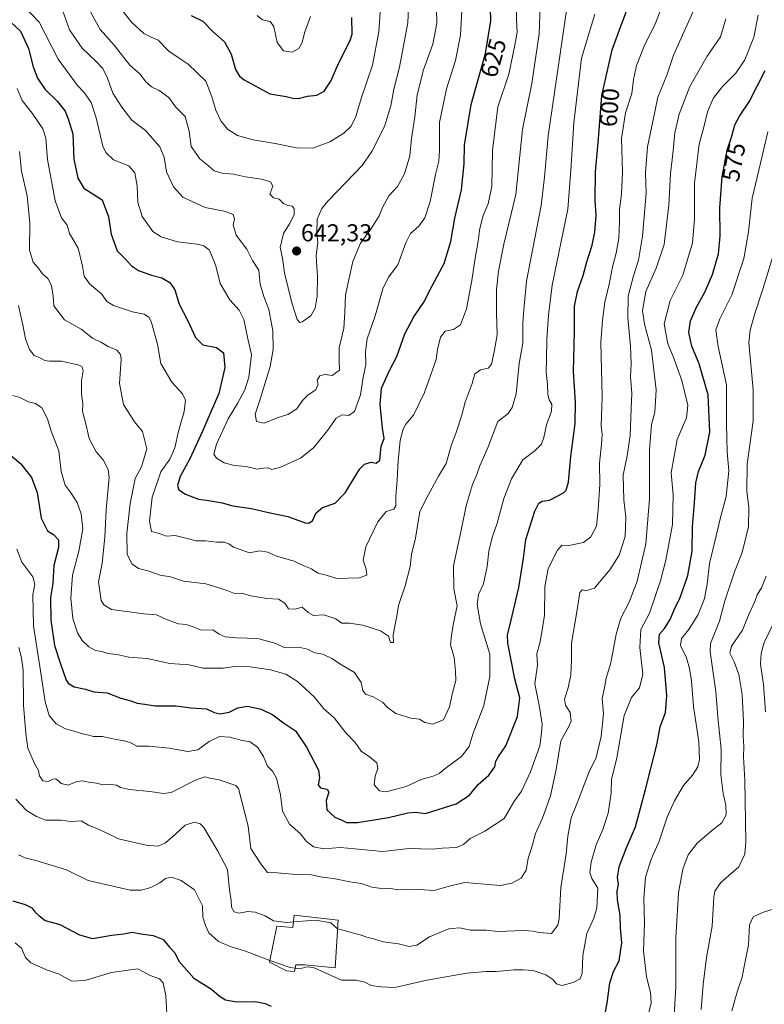
# Model space of a CAD drawing. Units: metres. Extents: x 624878 to 628342, y 4708734 to 4711109.
# Drawn here: x 625054 to 625358, y 4709377 to 4709781 of the extents above; entities that cross this region are included whole.
import ezdxf
from ezdxf.enums import TextEntityAlignment as Align

# ---------------------------------------------------------------- set-up
doc = ezdxf.new("R2010")
doc.units = ezdxf.units.M
doc.header["$MEASUREMENT"] = 0
for name, color, linetype, lineweight in [('Carátula', 7, 'Continuous', 5), ('Curva de nivel maestra', 36, 'Continuous', 30), ('Curva de nivel normal', 36, 'Continuous', 0), ('Edificación', 1, 'Continuous', 13), ('Edificación Cxs', 1, 'Continuous', 13), ('Punto de cota en terreno', 7, 'Continuous', 0), ('Rótulo de curva de nivel directora', 19, 'Continuous', 0), ('Rótulo de punto de cota en terreno', 19, 'Continuous', 0)]:
    doc.layers.add(name, color=color, linetype=linetype, lineweight=lineweight)
doc.styles.add('Arial', font='txt', dxfattribs={"height": 0.2})

# ---------------------------------------------------------------- blocks, each defined once
blk = doc.blocks.new('*U162')
at = {"layer": 'Curva de nivel normal', "color": 36, "linetype": 'Continuous', "lineweight": 0}
blk.add_polyline3d([(625053.1, 4709438.47, 580), (625055.86, 4709437.21, 580), (625060.2, 4709436.14, 580), (625072.78, 4709432.3, 580), (625081.64, 4709427.99, 580), (625098.9, 4709424.06, 580), (625103.41, 4709423.98, 580), (625107.38, 4709425.14, 580), (625110.96, 4709426.94, 580), (625113.38, 4709428.84, 580), (625115.74, 4709429.36, 580), (625119.76, 4709428.01, 580), (625125.14, 4709424.12, 580), (625128.51, 4709417.54, 580), (625128.62, 4709412.96, 580), (625129.72, 4709409.58, 580), (625131.1, 4709406.59, 580), (625135.05, 4709403.02, 580), (625139.74, 4709400.88, 580), (625146.03, 4709399.01, 580), (625154.28, 4709395.81, 580), (625156.07, 4709395.2, 580)], dxfattribs=at)
blk = doc.blocks.new('*U167')
at = {"layer": 'Curva de nivel normal', "color": 36, "linetype": 'Continuous', "lineweight": 0}
blk.add_polyline3d([(625053.3, 4709523.37, 590), (625054.33, 4709519.16, 590), (625054.99, 4709514.07, 590), (625055.14, 4709499.83, 590), (625056.18, 4709488.19, 590), (625056.9, 4709482.19, 590), (625059.66, 4709475.91, 590), (625061.36, 4709473.05, 590), (625061.68, 4709470.8, 590), (625063.16, 4709468.84, 590), (625065.35, 4709468.53, 590), (625067.21, 4709469.48, 590), (625068.3, 4709469.56, 590), (625069.44, 4709468.89, 590), (625070.67, 4709467.71, 590), (625073.53, 4709467.02, 590), (625076.98, 4709468.47, 590), (625079.39, 4709468.82, 590), (625081.74, 4709468.21, 590), (625085.08, 4709467.84, 590), (625087.77, 4709467.18, 590), (625091.08, 4709467.31, 590), (625093.27, 4709466.99, 590), (625094.84, 4709466.06, 590), (625098.6, 4709465.28, 590), (625106.97, 4709464.4, 590), (625112.57, 4709463.59, 590), (625115.66, 4709464.02, 590), (625125.63, 4709469.13, 590), (625129.4, 4709470.49, 590), (625131.53, 4709469.88, 590), (625135.32, 4709469.26, 590), (625142.11, 4709466.89, 590), (625143.19, 4709465.61, 590), (625147.16, 4709450.28, 590), (625148.29, 4709441.09, 590), (625152.38, 4709434.85, 590), (625155.12, 4709431.26, 590), (625159.1, 4709431.11, 590), (625166.84, 4709430.45, 590), (625173.07, 4709430.26, 590), (625177.4, 4709429.38, 590), (625182.07, 4709428.8, 590), (625188.79, 4709427.36, 590), (625193.63, 4709426.8, 590), (625197.79, 4709425.27, 590), (625202.73, 4709424.58, 590), (625205.56, 4709424.62, 590), (625208.38, 4709424.13, 590), (625211.83, 4709424.42, 590), (625217.15, 4709424.3, 590), (625223.34, 4709423.91, 590), (625229.4, 4709425.7, 590), (625235.89, 4709427.17, 590), (625250.45, 4709425.93, 590), (625255.06, 4709426.89, 590), (625258.87, 4709428.87, 590), (625261.01, 4709432.2, 590), (625261.77, 4709437.04, 590), (625263.55, 4709442.54, 590), (625264.8, 4709447.2, 590), (625267.61, 4709453.49, 590), (625270.95, 4709462.71, 590), (625273.3, 4709473.49, 590), (625275.13, 4709485.19, 590), (625278.15, 4709490.53, 590), (625279.4, 4709493.2, 590), (625278.96, 4709496.75, 590), (625277.02, 4709499.82, 590), (625276.62, 4709502.27, 590), (625278.11, 4709506.83, 590), (625279.25, 4709512.21, 590), (625279.48, 4709518.36, 590), (625279.49, 4709525.19, 590), (625281.84, 4709538.86, 590), (625282.96, 4709545.93, 590), (625283.85, 4709547.07, 590), (625285.46, 4709546.66, 590), (625288.93, 4709547.69, 590), (625291.52, 4709550.92, 590), (625295.21, 4709555.19, 590), (625299.1, 4709561.18, 590), (625301.45, 4709568.94, 590), (625301.74, 4709576.86, 590), (625300.98, 4709583.94, 590), (625300.73, 4709594.03, 590), (625302.33, 4709601.98, 590), (625303.58, 4709610.3, 590), (625303.97, 4709621.25, 590), (625304.28, 4709627.5, 590), (625303.64, 4709634.22, 590), (625303.92, 4709639.71, 590), (625303.74, 4709646.87, 590), (625302.62, 4709658.6, 590), (625302.77, 4709667.29, 590), (625304.91, 4709675.62, 590), (625306.96, 4709682.04, 590), (625308.66, 4709691.85, 590), (625310.11, 4709709.56, 590), (625309.83, 4709717.78, 590), (625310.72, 4709728.53, 590), (625312.88, 4709738.84, 590), (625314.85, 4709748.84, 590), (625318.51, 4709757.84, 590), (625321.24, 4709766.04, 590), (625329.3, 4709783.96, 590)], dxfattribs=at)
blk = doc.blocks.new('*U169')
at = {"layer": 'Curva de nivel normal', "color": 36, "linetype": 'Continuous', "lineweight": 0}
blk.add_polyline3d([(625053.14, 4709663.48, 610), (625054.12, 4709659.18, 610), (625054.92, 4709655.6, 610), (625056.04, 4709649.82, 610), (625057.7, 4709645.48, 610), (625059.52, 4709642.96, 610), (625062.17, 4709641.86, 610), (625063.92, 4709640.96, 610), (625065.9, 4709640.67, 610), (625070.72, 4709640.75, 610), (625077.94, 4709639, 610), (625079.14, 4709638.35, 610), (625079.6, 4709636.8, 610), (625078.94, 4709632.59, 610), (625078.88, 4709627.24, 610), (625079.44, 4709623.33, 610), (625079.29, 4709620.06, 610), (625080.51, 4709615.56, 610), (625082.14, 4709609.05, 610), (625085, 4709603.53, 610), (625087.77, 4709600.24, 610), (625089.79, 4709596.36, 610), (625090.28, 4709593.2, 610), (625088.98, 4709579.85, 610), (625088.54, 4709568.55, 610), (625087.44, 4709557.98, 610), (625085.88, 4709550.32, 610), (625086.92, 4709542.64, 610), (625088.14, 4709540.91, 610), (625091.21, 4709539.04, 610), (625096.38, 4709538.31, 610), (625104.39, 4709537.14, 610), (625109.68, 4709536.8, 610), (625113.72, 4709534.84, 610), (625118.7, 4709533.16, 610), (625121.72, 4709532.85, 610), (625124.62, 4709531.92, 610), (625127.95, 4709530.5, 610), (625132.69, 4709530.62, 610), (625135.24, 4709528.92, 610), (625137.69, 4709527.82, 610), (625142.4, 4709527.38, 610), (625151.08, 4709527.12, 610), (625158.44, 4709525.02, 610), (625162.17, 4709523.3, 610), (625167.72, 4709523.52, 610), (625171.41, 4709522.73, 610), (625174.46, 4709521.22, 610), (625177.67, 4709520.62, 610), (625181.42, 4709518.88, 610), (625185.44, 4709516.33, 610), (625190.71, 4709513.18, 610), (625193.4, 4709509.06, 610), (625194.09, 4709505.82, 610), (625195.16, 4709504.29, 610), (625198.36, 4709503.26, 610), (625202.2, 4709500.99, 610), (625204.19, 4709498.77, 610), (625207.66, 4709496.38, 610), (625213.82, 4709494.52, 610), (625217.28, 4709493.99, 610), (625219.54, 4709492.74, 610), (625222.66, 4709492.04, 610), (625227.08, 4709493.72, 610), (625229.53, 4709499.09, 610), (625230.81, 4709504.8, 610), (625232.23, 4709509.83, 610), (625232.06, 4709513.86, 610), (625231.57, 4709519.37, 610), (625230.01, 4709524.5, 610), (625230.44, 4709528.33, 610), (625231.28, 4709533.4, 610), (625232.76, 4709540.53, 610), (625231.36, 4709547.4, 610), (625231.27, 4709556.81, 610), (625233.96, 4709569.55, 610), (625236.6, 4709581.97, 610), (625239.05, 4709590.13, 610), (625240.79, 4709594.29, 610), (625242.04, 4709597.79, 610), (625245.38, 4709605.54, 610), (625249.39, 4709615.92, 610), (625253.56, 4709619.21, 610), (625255.24, 4709621.74, 610), (625256.9, 4709627.31, 610), (625258.05, 4709639.68, 610), (625259.6, 4709648.02, 610), (625259.67, 4709656.13, 610), (625260.02, 4709661.81, 610), (625261.16, 4709673.42, 610), (625267.06, 4709704.4, 610), (625268.47, 4709716.06, 610), (625269.96, 4709733, 610), (625277.63, 4709785.24, 610)], dxfattribs=at)
blk = doc.blocks.new('*U171')
at = {"layer": 'Curva de nivel normal', "color": 36, "linetype": 'Continuous', "lineweight": 0}
blk.add_polyline3d([(625053.5, 4709726.53, 615), (625054.31, 4709718.48, 615), (625056.7, 4709708.4, 615), (625057.82, 4709697.26, 615), (625057.69, 4709686.19, 615), (625059.08, 4709681.2, 615), (625061.24, 4709678.94, 615), (625063.02, 4709676.46, 615), (625065.21, 4709674.5, 615), (625066.71, 4709671.74, 615), (625067.35, 4709667.3, 615), (625067.67, 4709663.41, 615), (625071.97, 4709657.63, 615), (625078.74, 4709653.86, 615), (625083.41, 4709650.12, 615), (625087.08, 4709648.35, 615), (625089.82, 4709646.68, 615), (625093.43, 4709645.16, 615), (625094.93, 4709643.39, 615), (625095.15, 4709641.5, 615), (625094.51, 4709631.6, 615), (625096.12, 4709622.94, 615), (625100.62, 4709615.87, 615), (625103.91, 4709611.85, 615), (625105.7, 4709604.82, 615), (625103.48, 4709597.42, 615), (625100.9, 4709592.58, 615), (625099.89, 4709587.81, 615), (625098.86, 4709582.33, 615), (625097.56, 4709570.11, 615), (625097.63, 4709561.62, 615), (625099.51, 4709557.74, 615), (625102.27, 4709555.83, 615), (625106.06, 4709554.82, 615), (625111.13, 4709553.1, 615), (625115.41, 4709552.31, 615), (625120.74, 4709550.64, 615), (625129.9, 4709549.46, 615), (625134.74, 4709547.97, 615), (625138.9, 4709546.63, 615), (625141.61, 4709545.58, 615), (625144.59, 4709545.71, 615), (625148.28, 4709544.6, 615), (625154.83, 4709543.52, 615), (625159.63, 4709543.16, 615), (625162.22, 4709541.63, 615), (625163.7, 4709539.18, 615), (625166.21, 4709539.14, 615), (625169.26, 4709539.93, 615), (625171.69, 4709537.69, 615), (625173.9, 4709536.52, 615), (625178.18, 4709536.85, 615), (625183.05, 4709535.18, 615), (625185.54, 4709533.34, 615), (625188.64, 4709533.43, 615), (625194.14, 4709532.6, 615), (625201.4, 4709530.19, 615), (625204.58, 4709528.09, 615), (625205.42, 4709525.44, 615), (625206.73, 4709525.46, 615), (625206.49, 4709528.51, 615), (625207.13, 4709531.53, 615), (625208, 4709536.3, 615), (625208.66, 4709540.62, 615), (625211.39, 4709548.71, 615), (625213.45, 4709556.54, 615), (625214.1, 4709561.47, 615), (625215.74, 4709568.24, 615), (625217.5, 4709579.18, 615), (625220.91, 4709585.83, 615), (625225.13, 4709593.61, 615), (625228.21, 4709598.84, 615), (625230.21, 4709606.02, 615), (625232.28, 4709611.52, 615), (625234.5, 4709618.18, 615), (625235.99, 4709623.85, 615), (625238.82, 4709631.61, 615), (625239.91, 4709635.46, 615), (625242.3, 4709637.16, 615), (625245.39, 4709637.81, 615), (625246.83, 4709639.43, 615), (625247.83, 4709644.46, 615), (625249.06, 4709651.52, 615), (625248.8, 4709660.36, 615), (625248.84, 4709670.06, 615), (625249.6, 4709677.55, 615), (625251.88, 4709688.57, 615), (625256.8, 4709708.98, 615), (625259.53, 4709735.65, 615), (625263.32, 4709754.43, 615), (625266.25, 4709774.76, 615), (625266.83, 4709789.72, 615)], dxfattribs=at)
blk = doc.blocks.new('*U175')
at = {"layer": 'Curva de nivel normal', "color": 36, "linetype": 'Continuous', "lineweight": 0}
blk.add_polyline3d([(625055.8, 4709785.74, 630), (625061.57, 4709779.5, 630), (625069.36, 4709764.45, 630), (625074.26, 4709757.74, 630), (625077.33, 4709753.61, 630), (625079.98, 4709750.79, 630), (625082.84, 4709746.6, 630), (625084.96, 4709740.39, 630), (625087.69, 4709728.78, 630), (625088.88, 4709726.12, 630), (625092.1, 4709723.19, 630), (625098.34, 4709720.77, 630), (625100.8, 4709717.81, 630), (625101.75, 4709712.47, 630), (625102.01, 4709705.68, 630), (625103.73, 4709699.97, 630), (625108.1, 4709693.87, 630), (625111.55, 4709691.64, 630), (625118.19, 4709689.63, 630), (625126.24, 4709688.62, 630), (625129.05, 4709687.92, 630), (625131.37, 4709686.14, 630), (625133.94, 4709679.72, 630), (625135.72, 4709672.5, 630), (625139.66, 4709665.77, 630), (625143.48, 4709661.65, 630), (625145.41, 4709657.82, 630), (625147.06, 4709649.9, 630), (625148.52, 4709643.49, 630), (625147.38, 4709634.19, 630), (625145.77, 4709628.99, 630), (625142.75, 4709623.29, 630), (625138.92, 4709617.09, 630), (625134.18, 4709606.76, 630), (625133.13, 4709602.62, 630), (625134.16, 4709600.95, 630), (625137.39, 4709599, 630), (625141.55, 4709597.96, 630), (625146.39, 4709597.52, 630), (625150.92, 4709596.46, 630), (625153.49, 4709596.84, 630), (625155.3, 4709596.94, 630), (625156.87, 4709596.37, 630), (625160.47, 4709597.25, 630), (625168.64, 4709600.99, 630), (625173.95, 4709605.17, 630), (625179.64, 4709612.27, 630), (625183.21, 4709617.3, 630), (625185.61, 4709618.69, 630), (625188.43, 4709618.38, 630), (625190.72, 4709620.06, 630), (625193.18, 4709626.85, 630), (625194.3, 4709634.18, 630), (625195.31, 4709639.18, 630), (625195.2, 4709644.52, 630), (625195.93, 4709649.82, 630), (625199.12, 4709659.25, 630), (625202.3, 4709670.29, 630), (625204.62, 4709675.04, 630), (625208.44, 4709680.17, 630), (625211.67, 4709689.17, 630), (625213.68, 4709693.05, 630), (625217.05, 4709696.02, 630), (625219.55, 4709699.38, 630), (625221.73, 4709706.17, 630), (625223.89, 4709717.17, 630), (625225.25, 4709722.57, 630), (625225.54, 4709726.98, 630), (625225.55, 4709738.51, 630), (625228.42, 4709752.25, 630), (625232.08, 4709763.89, 630), (625234.08, 4709774.27, 630), (625234.69, 4709784.5, 630)], dxfattribs=at)
blk = doc.blocks.new('*U177')
at = {"layer": 'Curva de nivel normal', "color": 36, "linetype": 'Continuous', "lineweight": 0}
blk.add_polyline3d([(625052.57, 4709752.34, 620), (625054.59, 4709747.49, 620), (625058.74, 4709742.29, 620), (625063.11, 4709735.84, 620), (625064.32, 4709731.99, 620), (625065, 4709723.26, 620), (625068.09, 4709706.35, 620), (625070.71, 4709699.35, 620), (625073.02, 4709696.45, 620), (625074.05, 4709693, 620), (625077.63, 4709686.99, 620), (625079.4, 4709679.57, 620), (625080.08, 4709675.51, 620), (625082.26, 4709672.36, 620), (625087.3, 4709668.08, 620), (625089.36, 4709665.13, 620), (625092.06, 4709663.5, 620), (625099.8, 4709660.91, 620), (625104.54, 4709659.98, 620), (625106.47, 4709658.69, 620), (625107.4, 4709656.98, 620), (625110.01, 4709647.68, 620), (625111.45, 4709639.7, 620), (625115.88, 4709632.07, 620), (625120.23, 4709627.32, 620), (625121.54, 4709624.72, 620), (625120.99, 4709620.03, 620), (625118.6, 4709612.02, 620), (625117.14, 4709605.19, 620), (625115.06, 4709600.58, 620), (625111.4, 4709595.32, 620), (625107.86, 4709585, 620), (625106.71, 4709575.16, 620), (625107.54, 4709570.98, 620), (625110.78, 4709570.17, 620), (625113.69, 4709569.08, 620), (625117.3, 4709569.32, 620), (625123.3, 4709567.8, 620), (625125.73, 4709567.04, 620), (625129.64, 4709567.08, 620), (625134.35, 4709566.53, 620), (625137.3, 4709566.52, 620), (625139.32, 4709565.86, 620), (625141.21, 4709564.52, 620), (625147.65, 4709562.14, 620), (625151.86, 4709563.03, 620), (625155.19, 4709562.48, 620), (625158.73, 4709560.81, 620), (625165.97, 4709558.76, 620), (625169.71, 4709557.01, 620), (625173.07, 4709555.65, 620), (625175.73, 4709553.79, 620), (625179.13, 4709552.98, 620), (625183.5, 4709551.7, 620), (625192.59, 4709551.95, 620), (625195.7, 4709553.1, 620), (625195.51, 4709555.53, 620), (625194.24, 4709559.22, 620), (625195.32, 4709564.59, 620), (625200.27, 4709574.95, 620), (625203.66, 4709579.1, 620), (625206.8, 4709580.06, 620), (625207.67, 4709581.38, 620), (625207.59, 4709585.34, 620), (625208.2, 4709591.99, 620), (625208.6, 4709600.05, 620), (625209.42, 4709608.03, 620), (625210.45, 4709612.53, 620), (625211.74, 4709614.92, 620), (625214.83, 4709618.53, 620), (625219.41, 4709627.85, 620), (625224.16, 4709641.4, 620), (625224.72, 4709645.48, 620), (625225.87, 4709650.56, 620), (625227.81, 4709652.99, 620), (625231.21, 4709653.64, 620), (625234.14, 4709655.61, 620), (625236.5, 4709662.12, 620), (625238.76, 4709673.71, 620), (625240.1, 4709682.88, 620), (625241.25, 4709689.02, 620), (625241.96, 4709695.07, 620), (625243.32, 4709700.4, 620), (625245.46, 4709705.09, 620), (625246.86, 4709712.27, 620), (625247.22, 4709727, 620), (625249.4, 4709744.85, 620), (625253.84, 4709758.29, 620), (625256.36, 4709770.14, 620), (625257.25, 4709775.46, 620), (625257, 4709780.51, 620), (625257.07, 4709784.41, 620)], dxfattribs=at)
blk = doc.blocks.new('*U178')
at = {"layer": 'Curva de nivel normal', "color": 36, "linetype": 'Continuous', "lineweight": 0}
for points in [[(625345.14, 4709374.58, 555), (625347.45, 4709382.71, 555), (625349.36, 4709388.32, 555), (625350.24, 4709392.67, 555), (625351.95, 4709401.64, 555), (625352.42, 4709409.74, 555), (625353.87, 4709413.02, 555), (625357.8, 4709414.89, 555), (625362.9, 4709416.5, 555)], [(625358.96, 4709497.03, 555), (625358.1, 4709508.24, 555), (625356.89, 4709516.58, 555), (625357.13, 4709520.97, 555), (625358.46, 4709525.5, 555), (625362.54, 4709533.93, 555)]]:
    blk.add_polyline3d(points, dxfattribs=at)
blk = doc.blocks.new('*U186')
at = {"layer": 'Curva de nivel normal', "color": 36, "linetype": 'Continuous', "lineweight": 0}
blk.add_polyline3d([(625052.11, 4709461.23, 585), (625056.48, 4709456.6, 585), (625060.56, 4709454.22, 585), (625064.32, 4709452.65, 585), (625070.53, 4709452.7, 585), (625074.56, 4709452.09, 585), (625078.8, 4709452.36, 585), (625081.77, 4709450.61, 585), (625087.08, 4709448.46, 585), (625094.1, 4709445.03, 585), (625105.43, 4709442.39, 585), (625110.35, 4709442.06, 585), (625113.3, 4709443.37, 585), (625117.45, 4709446.92, 585), (625121.43, 4709450.61, 585), (625125.22, 4709451.88, 585), (625127.53, 4709451.24, 585), (625128.98, 4709449.64, 585), (625134.76, 4709439.98, 585), (625138.7, 4709432.49, 585), (625139.56, 4709424.1, 585), (625140.14, 4709419.82, 585), (625140.36, 4709417.03, 585), (625141.45, 4709415.14, 585), (625143.42, 4709414.65, 585), (625147.04, 4709415.24, 585), (625150.1, 4709415.01, 585), (625154.07, 4709413.54, 585), (625157.58, 4709411.39, 585), (625162.99, 4709410.8, 585), (625165.73, 4709411, 585)], dxfattribs=at)
blk = doc.blocks.new('*U190')
at = {"layer": 'Curva de nivel normal', "color": 36, "linetype": 'Continuous', "lineweight": 0}
blk.add_polyline3d([(625321.53, 4709372.76, 565), (625322.29, 4709384.42, 565), (625322.2, 4709404.42, 565), (625323.4, 4709422.87, 565), (625325.14, 4709432.54, 565), (625327.3, 4709438.54, 565), (625330.94, 4709443.22, 565), (625336.87, 4709448.36, 565), (625341.03, 4709451.6, 565), (625342.86, 4709454.85, 565), (625342.72, 4709458.86, 565), (625341.57, 4709463.63, 565), (625340.71, 4709471.22, 565), (625340.81, 4709481.79, 565), (625339.43, 4709494.9, 565), (625338.6, 4709505.39, 565), (625336.29, 4709521.62, 565), (625336.46, 4709525.1, 565), (625340.17, 4709534.17, 565), (625342.32, 4709542.46, 565), (625346.28, 4709554.44, 565), (625349.36, 4709562.27, 565), (625351.98, 4709572.99, 565), (625352.15, 4709580.72, 565), (625351.28, 4709587.42, 565), (625351.49, 4709598.48, 565), (625353.89, 4709616.3, 565), (625353.96, 4709629, 565), (625352.17, 4709648.39, 565), (625352.64, 4709653.43, 565), (625354.66, 4709660.18, 565), (625357.88, 4709670.25, 565), (625364.38, 4709691.64, 565)], dxfattribs=at)
blk = doc.blocks.new('*U192')
at = {"layer": 'Curva de nivel normal', "color": 36, "linetype": 'Continuous', "lineweight": 0}
blk.add_polyline3d([(625332.62, 4709375.12, 560), (625333.46, 4709385.36, 560), (625334.87, 4709396.37, 560), (625337.1, 4709409.24, 560), (625337.79, 4709421.2, 560), (625338.24, 4709423.59, 560), (625340.73, 4709427.1, 560), (625348.04, 4709433.55, 560), (625350.48, 4709438.69, 560), (625350.85, 4709443.86, 560), (625350.53, 4709468.95, 560), (625349.97, 4709478.72, 560), (625350.06, 4709482.91, 560), (625349.86, 4709487.19, 560), (625349.97, 4709493.12, 560), (625349.42, 4709504.11, 560), (625348.04, 4709512.36, 560), (625346.17, 4709517.52, 560), (625344.36, 4709521.06, 560), (625345.06, 4709523.96, 560), (625349.49, 4709530.53, 560), (625352.19, 4709536.86, 560), (625354.57, 4709542.19, 560), (625355.55, 4709544.96, 560), (625357.3, 4709547.91, 560), (625359.17, 4709552.62, 560)], dxfattribs=at)
blk = doc.blocks.new('*U194')
at = {"layer": 'Curva de nivel normal', "color": 36, "linetype": 'Continuous', "lineweight": 0}
blk.add_polyline3d([(625172.71, 4709781.9, 655), (625170.25, 4709775.17, 655), (625169.33, 4709771.17, 655), (625167.96, 4709768.84, 655), (625165.18, 4709767.27, 655), (625161.63, 4709767.88, 655), (625159.03, 4709771.25, 655), (625157.63, 4709777.74, 655), (625156.12, 4709779.9, 655), (625153.08, 4709780.52, 655), (625150.9, 4709782.23, 655)], dxfattribs=at)
blk = doc.blocks.new('*U198')
at = {"layer": 'Curva de nivel normal', "color": 36, "linetype": 'Continuous', "lineweight": 0}
blk.add_polyline3d([(625212.98, 4709789.03, 640), (625212.55, 4709779.32, 640), (625211, 4709771.4, 640), (625209.15, 4709761.1, 640), (625206.77, 4709752.17, 640), (625205.6, 4709745.25, 640), (625202.96, 4709736.83, 640), (625197.8, 4709726.59, 640), (625193.82, 4709720.82, 640), (625179.85, 4709706.26, 640), (625177.29, 4709703.17, 640), (625175.47, 4709698.8, 640), (625175.32, 4709693.29, 640), (625175.68, 4709689.31, 640), (625174.97, 4709683.96, 640), (625175.58, 4709675.18, 640), (625175.43, 4709667.38, 640), (625174.53, 4709662.39, 640), (625172.8, 4709659.31, 640), (625169.21, 4709656.76, 640), (625168.38, 4709656.56, 640), (625167.24, 4709657.71, 640), (625165.06, 4709664.56, 640), (625162.06, 4709676.85, 640), (625161.17, 4709682.88, 640), (625160.32, 4709687.3, 640), (625161.61, 4709692.97, 640), (625164.14, 4709696.96, 640), (625165.95, 4709700.62, 640), (625166.01, 4709703.2, 640), (625165.18, 4709704.13, 640), (625163.44, 4709704.4, 640), (625161.67, 4709705.35, 640), (625159.85, 4709707.04, 640), (625157.48, 4709707.59, 640), (625156.05, 4709709.16, 640), (625157.23, 4709712.36, 640), (625156.32, 4709714.11, 640), (625152.61, 4709715.27, 640), (625146.07, 4709716.2, 640), (625141.2, 4709717.28, 640), (625136.53, 4709717.74, 640), (625133.19, 4709718.69, 640), (625130.79, 4709720.81, 640), (625127.43, 4709723.6, 640), (625123.8, 4709728.59, 640), (625123.04, 4709734.88, 640), (625121.44, 4709740.9, 640), (625117.61, 4709744.74, 640), (625114.72, 4709748.64, 640), (625110.76, 4709751.56, 640), (625107.58, 4709753.01, 640), (625105.34, 4709755.1, 640), (625102.9, 4709758.33, 640), (625098.7, 4709761.97, 640), (625092.36, 4709770.13, 640), (625086.54, 4709776.51, 640), (625084.46, 4709780.51, 640), (625082.68, 4709783.84, 640)], dxfattribs=at)
blk = doc.blocks.new('*U199')
at = {"layer": 'Curva de nivel normal', "color": 36, "linetype": 'Continuous', "lineweight": 0}
blk.add_polyline3d([(625071.25, 4709784.07, 635), (625073.98, 4709776.43, 635), (625079.15, 4709768.91, 635), (625084.72, 4709763.79, 635), (625087.63, 4709760.64, 635), (625089.63, 4709756.58, 635), (625091.82, 4709750.47, 635), (625095.5, 4709744.74, 635), (625099.55, 4709739.41, 635), (625105.11, 4709735.24, 635), (625111, 4709728.51, 635), (625112.81, 4709724.25, 635), (625113.72, 4709718.21, 635), (625116.58, 4709712.14, 635), (625120.39, 4709707.83, 635), (625129.58, 4709703.65, 635), (625137.4, 4709702.17, 635), (625141.08, 4709700.79, 635), (625141.55, 4709698.86, 635), (625140.99, 4709696.48, 635), (625142.2, 4709692.32, 635), (625146.56, 4709686.62, 635), (625148.96, 4709681.97, 635), (625151.58, 4709678, 635), (625151.75, 4709675, 635), (625152.06, 4709672.18, 635), (625153.54, 4709667.18, 635), (625155.68, 4709661.85, 635), (625157.24, 4709653.18, 635), (625157.44, 4709645.52, 635), (625156.11, 4709638.52, 635), (625152.07, 4709625.18, 635), (625150.02, 4709618.99, 635), (625150.61, 4709616.02, 635), (625153.68, 4709615.3, 635), (625159.02, 4709617.43, 635), (625163.4, 4709618.87, 635), (625167.08, 4709621.21, 635), (625169.44, 4709624.53, 635), (625171.67, 4709626.86, 635), (625174.83, 4709629, 635), (625175.77, 4709631.31, 635), (625175.38, 4709632.96, 635), (625176.51, 4709634.66, 635), (625178.49, 4709635.29, 635), (625181.56, 4709634.76, 635), (625184.59, 4709637.04, 635), (625184.37, 4709640.92, 635), (625184.4, 4709646.12, 635), (625186.39, 4709654.25, 635), (625186.81, 4709660.64, 635), (625186.96, 4709667.81, 635), (625190, 4709681.54, 635), (625193.17, 4709688.98, 635), (625197.44, 4709694.83, 635), (625200.77, 4709700.17, 635), (625202.1, 4709703.69, 635), (625204.74, 4709708.42, 635), (625208.34, 4709712.31, 635), (625211.16, 4709717.44, 635), (625213.36, 4709724.85, 635), (625214.07, 4709731.85, 635), (625215.34, 4709740.78, 635), (625216.42, 4709749.86, 635), (625218.89, 4709760.02, 635), (625222.71, 4709770.58, 635), (625224.4, 4709779.2, 635), (625224.3, 4709784.59, 635)], dxfattribs=at)
blk = doc.blocks.new('*U206')
at = {"layer": 'Curva de nivel normal', "color": 36, "linetype": 'Continuous', "lineweight": 0}
blk.add_polyline3d([(625355.9, 4709782.37, 580), (625354.14, 4709773.44, 580), (625350.57, 4709764.12, 580), (625346.78, 4709758.68, 580), (625341.32, 4709753.15, 580), (625337.54, 4709748.25, 580), (625335.18, 4709742.78, 580), (625333.7, 4709736.51, 580), (625331.86, 4709729.53, 580), (625329.92, 4709713.55, 580), (625329.96, 4709698.85, 580), (625329.13, 4709689.17, 580), (625325.15, 4709675.97, 580), (625319.91, 4709665.54, 580), (625317.41, 4709656, 580), (625318.97, 4709647.76, 580), (625321.14, 4709642.67, 580), (625324.69, 4709632.77, 580), (625327.13, 4709622.61, 580), (625326.63, 4709617.55, 580), (625322.86, 4709608.67, 580), (625320.28, 4709595.02, 580), (625321.16, 4709585.98, 580), (625320.84, 4709573.8, 580), (625318.22, 4709559.18, 580), (625316.02, 4709550.77, 580), (625311.52, 4709537.47, 580), (625307.94, 4709530.74, 580), (625307.55, 4709523.36, 580), (625308.7, 4709512.44, 580), (625307.36, 4709506.84, 580), (625304.07, 4709502.86, 580), (625301.07, 4709495.62, 580), (625298.05, 4709478.25, 580), (625295.88, 4709469.29, 580), (625295.81, 4709463.86, 580), (625294.5, 4709455.53, 580), (625292.41, 4709448.86, 580), (625289.6, 4709442.51, 580), (625287.55, 4709435.44, 580), (625287.05, 4709431.18, 580), (625287.85, 4709428.75, 580), (625290.32, 4709424.87, 580), (625289.92, 4709416.75, 580), (625288.7, 4709412.54, 580), (625285.78, 4709406.2, 580), (625284.14, 4709397.2, 580), (625283.91, 4709390.03, 580), (625283.07, 4709387.74, 580), (625280.27, 4709386.24, 580), (625275.75, 4709385, 580), (625273.44, 4709385.66, 580), (625271.86, 4709387.44, 580), (625269.05, 4709389.32, 580), (625263.78, 4709391.15, 580), (625259.72, 4709391.38, 580), (625256.06, 4709391.41, 580), (625248.72, 4709390.69, 580), (625244.65, 4709390.68, 580), (625236.75, 4709389.96, 580), (625220.37, 4709387.12, 580), (625207.27, 4709384.11, 580), (625201.42, 4709384.45, 580), (625197.56, 4709385, 580), (625194.87, 4709386.34, 580), (625191.44, 4709387.14, 580), (625185.41, 4709387.13, 580), (625173.91, 4709392.38, 580), (625171.15, 4709392.64, 580), (625168.27, 4709391.74, 580), (625166.42, 4709392.03, 580)], dxfattribs=at)
blk = doc.blocks.new('*U209')
at = {"layer": 'Curva de nivel normal', "color": 36, "linetype": 'Continuous', "lineweight": 0}
blk.add_polyline3d([(625183.75, 4709408.16, 585), (625183.82, 4709408.1, 585), (625187.41, 4709407.27, 585), (625189.82, 4709406.56, 585), (625193.07, 4709405.76, 585), (625195.73, 4709404.72, 585), (625199.07, 4709403.9, 585), (625202.4, 4709402.86, 585), (625208.73, 4709402, 585), (625213.14, 4709400.91, 585), (625216.2, 4709401.49, 585), (625221.44, 4709404.87, 585), (625229.34, 4709408.21, 585), (625233.65, 4709408.61, 585), (625238.21, 4709407.56, 585), (625244.43, 4709407.68, 585), (625249.52, 4709407.1, 585), (625260.01, 4709407.46, 585), (625263.88, 4709407.26, 585), (625266.14, 4709406.7, 585), (625271.39, 4709406.24, 585), (625274.01, 4709409.65, 585), (625274.52, 4709412.2, 585), (625275.21, 4709425.14, 585), (625277.39, 4709438.92, 585), (625278.03, 4709446.06, 585), (625279.41, 4709453.68, 585), (625282.02, 4709460.02, 585), (625286.62, 4709472.23, 585), (625289.58, 4709478.3, 585), (625291.7, 4709486.9, 585), (625292.67, 4709496.19, 585), (625292.16, 4709502.53, 585), (625293.08, 4709506.86, 585), (625293.74, 4709510.91, 585), (625295.67, 4709517.06, 585), (625297.79, 4709528.91, 585), (625299.76, 4709535.38, 585), (625303.17, 4709541.93, 585), (625306.39, 4709550.55, 585), (625309.92, 4709565.92, 585), (625311.42, 4709584.24, 585), (625311.45, 4709604.36, 585), (625312.23, 4709614.72, 585), (625313.6, 4709619.83, 585), (625314.2, 4709628.9, 585), (625312.33, 4709645.18, 585), (625309.41, 4709655.85, 585), (625308.58, 4709661.52, 585), (625310.01, 4709669.18, 585), (625314.16, 4709678.84, 585), (625317.41, 4709688.51, 585), (625318.42, 4709696.51, 585), (625319.33, 4709704.63, 585), (625320.1, 4709717.6, 585), (625321.03, 4709725.61, 585), (625321.9, 4709734.17, 585), (625323.6, 4709741.84, 585), (625328.05, 4709753.17, 585), (625335.09, 4709765.62, 585), (625340.53, 4709773.62, 585), (625342.71, 4709780.95, 585)], dxfattribs=at)
blk = doc.blocks.new('*U211')
at = {"layer": 'Curva de nivel normal', "color": 36, "linetype": 'Continuous', "lineweight": 0}
blk.add_polyline3d([(625093.97, 4709786.51, 645), (625099.46, 4709779.5, 645), (625104.49, 4709774.98, 645), (625107.41, 4709773.41, 645), (625110.31, 4709772.18, 645), (625114.72, 4709767.69, 645), (625119.27, 4709764.52, 645), (625122.66, 4709762.4, 645), (625129.8, 4709755.33, 645), (625132.28, 4709748.93, 645), (625133.96, 4709743.54, 645), (625135.96, 4709739.08, 645), (625138.74, 4709735.76, 645), (625142.8, 4709733.2, 645), (625149.27, 4709731.33, 645), (625158.26, 4709729.86, 645), (625166.93, 4709728.1, 645), (625173.65, 4709727.93, 645), (625180.63, 4709730.49, 645), (625186.27, 4709734.04, 645), (625189.35, 4709737.01, 645), (625191.28, 4709740.91, 645), (625193.4, 4709748.31, 645), (625198.04, 4709761.98, 645), (625200.72, 4709775.64, 645), (625201.2, 4709783.67, 645)], dxfattribs=at)
blk = doc.blocks.new('*U216')
at = {"layer": 'Curva de nivel normal', "color": 36, "linetype": 'Continuous', "lineweight": 0}
for points in [[(625051.78, 4709402.42, 570), (625054.41, 4709400.26, 570), (625055.98, 4709396.36, 570), (625058.21, 4709394.3, 570), (625064.66, 4709391.32, 570), (625069.74, 4709389.62, 570), (625074.98, 4709386.78, 570), (625080.3, 4709386.95, 570), (625091.16, 4709390.29, 570), (625102.01, 4709391.8, 570), (625107.07, 4709389, 570), (625110.8, 4709387.66, 570), (625112.4, 4709386.06, 570), (625113.46, 4709380.77, 570), (625113.82, 4709373.29, 570)], [(625311.18, 4709373.92, 570), (625312.21, 4709377.82, 570), (625311.92, 4709382.07, 570), (625310.22, 4709388.51, 570), (625309.02, 4709399.06, 570), (625309.47, 4709410.76, 570), (625309.22, 4709420.48, 570), (625309.77, 4709429.28, 570), (625312.14, 4709436.72, 570), (625315.41, 4709444.14, 570), (625318.7, 4709453.86, 570), (625321.64, 4709460.66, 570), (625325.39, 4709466.89, 570), (625329.09, 4709471.12, 570), (625331.29, 4709474.57, 570), (625332, 4709477.53, 570), (625331.69, 4709484.78, 570), (625329.47, 4709499.2, 570), (625328.71, 4709509.78, 570), (625327.79, 4709514.86, 570), (625326.66, 4709519.21, 570), (625324.22, 4709524.27, 570), (625324.56, 4709527.1, 570), (625327.56, 4709530.73, 570), (625331.4, 4709536.89, 570), (625334, 4709543.45, 570), (625335.08, 4709549.34, 570), (625335.97, 4709557.84, 570), (625338.71, 4709569.18, 570), (625340.37, 4709576.17, 570), (625342.9, 4709585.27, 570), (625343.9, 4709595.82, 570), (625343.28, 4709603.6, 570), (625343.02, 4709615.01, 570), (625343.03, 4709631.06, 570), (625339.52, 4709646.7, 570), (625338.68, 4709653.58, 570), (625340.3, 4709658, 570), (625345.16, 4709667.93, 570), (625350.04, 4709682.71, 570), (625352, 4709693.63, 570), (625353.57, 4709707.43, 570), (625357.58, 4709724.74, 570), (625359.9, 4709734.67, 570)]]:
    blk.add_polyline3d(points, dxfattribs=at)
blk = doc.blocks.new('*U217')
at = {"layer": 'Curva de nivel normal', "color": 36, "linetype": 'Continuous', "lineweight": 0}
blk.add_polyline3d([(625052.41, 4709563.69, 595), (625054.57, 4709558.41, 595), (625058.98, 4709552.36, 595), (625059.83, 4709549.38, 595), (625058.97, 4709544.97, 595), (625059.31, 4709532.31, 595), (625061.9, 4709515.65, 595), (625064.08, 4709501.12, 595), (625065.7, 4709495.59, 595), (625068.5, 4709492.09, 595), (625072.32, 4709490.11, 595), (625075.91, 4709489.18, 595), (625079.28, 4709488.02, 595), (625081.89, 4709487.47, 595), (625083.86, 4709486.97, 595), (625087.56, 4709486.97, 595), (625092.4, 4709485.92, 595), (625097.05, 4709485.09, 595), (625099.39, 4709484.19, 595), (625101.57, 4709482.94, 595), (625106.48, 4709482.93, 595), (625114.84, 4709482.22, 595), (625122.46, 4709480.82, 595), (625126.56, 4709481.54, 595), (625131.19, 4709484.95, 595), (625135.4, 4709486.97, 595), (625139.72, 4709486.72, 595), (625144.77, 4709485.26, 595), (625147.97, 4709484.76, 595), (625151.07, 4709482.5, 595), (625153.41, 4709478.74, 595), (625155.04, 4709474.8, 595), (625157.13, 4709472.73, 595), (625158.73, 4709469.85, 595), (625160.46, 4709463.07, 595), (625161.19, 4709456.38, 595), (625164.03, 4709451.07, 595), (625168.62, 4709447.06, 595), (625170.95, 4709444.08, 595), (625173.98, 4709441.73, 595), (625178.16, 4709440.92, 595), (625185.02, 4709441.42, 595), (625190.76, 4709440.9, 595), (625202.36, 4709439.83, 595), (625213.02, 4709441.02, 595), (625217.66, 4709440.99, 595), (625222.58, 4709440.76, 595), (625226.62, 4709441.15, 595), (625232.46, 4709441.46, 595), (625235.39, 4709442.76, 595), (625238.06, 4709445.2, 595), (625244.02, 4709448.14, 595), (625251.96, 4709453.33, 595), (625255.97, 4709460.19, 595), (625259.03, 4709464.53, 595), (625262.69, 4709472.53, 595), (625266.56, 4709483.16, 595), (625267.32, 4709488.44, 595), (625267.48, 4709491.95, 595), (625266.5, 4709498.96, 595), (625264.51, 4709508.5, 595), (625265.58, 4709516.2, 595), (625265.38, 4709520.86, 595), (625266.52, 4709525.17, 595), (625267.5, 4709530.45, 595), (625268.45, 4709536.68, 595), (625268.58, 4709548.21, 595), (625269.92, 4709555.7, 595), (625273.8, 4709563.3, 595), (625275.59, 4709565.29, 595), (625278.39, 4709565.18, 595), (625284.39, 4709566.41, 595), (625287.52, 4709568.68, 595), (625289.71, 4709573.08, 595), (625290.41, 4709579.85, 595), (625291.18, 4709590.18, 595), (625290.94, 4709598.98, 595), (625291.87, 4709606.69, 595), (625292.03, 4709610.64, 595), (625291.72, 4709614.18, 595), (625292.15, 4709626.14, 595), (625291.56, 4709648.34, 595), (625292.19, 4709657.47, 595), (625293.25, 4709664.9, 595), (625295.11, 4709672.83, 595), (625296.32, 4709679.39, 595), (625297.84, 4709684.89, 595), (625298.86, 4709690.88, 595), (625299.23, 4709698.01, 595), (625299.16, 4709702.81, 595), (625300.05, 4709709.08, 595), (625300.41, 4709718.19, 595), (625300.01, 4709731.91, 595), (625301.6, 4709742.48, 595), (625304.24, 4709750.39, 595), (625304.93, 4709756.14, 595), (625306.13, 4709761.88, 595), (625309.53, 4709770.41, 595), (625313.78, 4709778.8, 595), (625317.47, 4709788.48, 595)], dxfattribs=at)
blk = doc.blocks.new('*U219')
at = {"layer": 'Curva de nivel normal', "color": 36, "linetype": 'Continuous', "lineweight": 0}
blk.add_polyline3d([(625050.76, 4709626.58, 605), (625053.66, 4709625.86, 605), (625057.19, 4709624.03, 605), (625060.09, 4709623.32, 605), (625062.76, 4709621.53, 605), (625065.06, 4709617.1, 605), (625066.53, 4709612.04, 605), (625069.68, 4709603.9, 605), (625070.61, 4709595.47, 605), (625072.21, 4709589.95, 605), (625074.75, 4709586.62, 605), (625077.2, 4709582.75, 605), (625078.77, 4709578.12, 605), (625079.45, 4709572.08, 605), (625077.82, 4709562.85, 605), (625075.21, 4709553.02, 605), (625074.54, 4709543.82, 605), (625075.38, 4709535.34, 605), (625077.24, 4709529.4, 605), (625079.16, 4709526.28, 605), (625081.9, 4709523.68, 605), (625084.62, 4709522.24, 605), (625087.27, 4709521.72, 605), (625089.74, 4709520.9, 605), (625093.43, 4709520.51, 605), (625098.27, 4709519.48, 605), (625105.79, 4709518.84, 605), (625115.05, 4709516.88, 605), (625122.96, 4709516.27, 605), (625128.7, 4709514.99, 605), (625136.99, 4709514.98, 605), (625141.72, 4709515.59, 605), (625147.98, 4709515.48, 605), (625156.28, 4709514.32, 605), (625162.59, 4709512.52, 605), (625167.36, 4709509.51, 605), (625174.15, 4709503.19, 605), (625178.2, 4709498.33, 605), (625182.32, 4709494.59, 605), (625187.18, 4709488.49, 605), (625191.03, 4709484.46, 605), (625193.48, 4709480.99, 605), (625196.84, 4709478.67, 605), (625199.9, 4709476.12, 605), (625200.29, 4709473.81, 605), (625199.17, 4709470.72, 605), (625198.81, 4709467.12, 605), (625200.9, 4709464.73, 605), (625203.66, 4709464.26, 605), (625211.89, 4709466.5, 605), (625218.04, 4709469.32, 605), (625222.89, 4709470.74, 605), (625225.4, 4709471.86, 605), (625228.4, 4709474.23, 605), (625234.49, 4709478.77, 605), (625237.6, 4709482.89, 605), (625239.22, 4709488.36, 605), (625243.7, 4709499.69, 605), (625246.1, 4709511.57, 605), (625246.05, 4709520.65, 605), (625242.28, 4709533.07, 605), (625240.96, 4709541.04, 605), (625241.41, 4709545.07, 605), (625243.45, 4709549.53, 605), (625244.96, 4709556.52, 605), (625245.63, 4709562.85, 605), (625247.07, 4709568.52, 605), (625249.07, 4709574.28, 605), (625251.89, 4709584.44, 605), (625255, 4709592.56, 605), (625259.6, 4709600.34, 605), (625264.72, 4709604.1, 605), (625267.21, 4709606.7, 605), (625268.27, 4709609.44, 605), (625269.32, 4709614.56, 605), (625271.3, 4709620.16, 605), (625271.43, 4709623.02, 605), (625270.34, 4709624.89, 605), (625269.8, 4709627.18, 605), (625269.72, 4709631.1, 605), (625269.19, 4709636.23, 605), (625269.36, 4709641.53, 605), (625269.38, 4709649.54, 605), (625270.06, 4709659.6, 605), (625271.65, 4709671.87, 605), (625278.06, 4709702.93, 605), (625279.21, 4709718.91, 605), (625280.45, 4709738.26, 605), (625283.61, 4709764.84, 605), (625289.12, 4709782.78, 605)], dxfattribs=at)
blk = doc.blocks.new('*U226')
at = {"layer": 'Curva de nivel maestra', "color": 36, "linetype": 'Continuous', "lineweight": 30}
blk.add_polyline3d([(625047.89, 4709781.42, 625), (625054.01, 4709775.88, 625), (625057.29, 4709768.72, 625), (625059.1, 4709761.3, 625), (625060.94, 4709756.67, 625), (625064.02, 4709752.03, 625), (625069.15, 4709747.06, 625), (625072.22, 4709743.12, 625), (625073.49, 4709739.95, 625), (625075.39, 4709733.78, 625), (625075.82, 4709723.49, 625), (625077.42, 4709715.65, 625), (625079.9, 4709711.53, 625), (625087.41, 4709706.84, 625), (625090.02, 4709699.88, 625), (625091.07, 4709692.66, 625), (625093.6, 4709685.83, 625), (625096.95, 4709682.47, 625), (625099.38, 4709679.71, 625), (625102.21, 4709677.87, 625), (625107.66, 4709675.95, 625), (625111.77, 4709674.88, 625), (625115.13, 4709672.93, 625), (625117.19, 4709669.98, 625), (625118.86, 4709663.98, 625), (625122.39, 4709657.51, 625), (625125.58, 4709650.37, 625), (625128.67, 4709647.45, 625), (625134.23, 4709646.34, 625), (625137.02, 4709644.06, 625), (625137.57, 4709638.16, 625), (625135.22, 4709627.52, 625), (625128.41, 4709612.05, 625), (625123.33, 4709600.65, 625), (625119.37, 4709593.48, 625), (625118.2, 4709589.77, 625), (625118.82, 4709587.94, 625), (625121.58, 4709586.18, 625), (625126.81, 4709584.18, 625), (625131.02, 4709583.62, 625), (625136.53, 4709582.64, 625), (625140.95, 4709581.4, 625), (625148.52, 4709580.3, 625), (625155.54, 4709578.77, 625), (625163.37, 4709577.11, 625), (625170.46, 4709574.53, 625), (625171.9, 4709574.34, 625), (625173.55, 4709575.32, 625), (625175.01, 4709578.52, 625), (625177.61, 4709580.76, 625), (625182.78, 4709582.5, 625), (625186.92, 4709586.76, 625), (625192.91, 4709596.65, 625), (625194.77, 4709598.45, 625), (625197.56, 4709599.36, 625), (625199.54, 4709598.94, 625), (625201.05, 4709600.17, 625), (625201.57, 4709605.85, 625), (625202.83, 4709608.99, 625), (625202.21, 4709613.32, 625), (625201.15, 4709622.98, 625), (625201.82, 4709629.59, 625), (625205.08, 4709636.87, 625), (625207.97, 4709642.57, 625), (625211.36, 4709651.91, 625), (625214.93, 4709658.85, 625), (625219.14, 4709664.85, 625), (625222.5, 4709671.52, 625), (625227.44, 4709680.65, 625), (625230.1, 4709689.75, 625), (625231.8, 4709699.32, 625), (625234.51, 4709710.84, 625), (625235.59, 4709721.51, 625), (625235.78, 4709729.17, 625), (625238.4, 4709745.84, 625), (625244.37, 4709766.74, 625), (625246.53, 4709780.12, 625), (625246.25, 4709790.34, 625)], dxfattribs=at)
blk = doc.blocks.new('*U227')
at = {"layer": 'Curva de nivel maestra', "color": 36, "linetype": 'Continuous', "lineweight": 30}
blk.add_polyline3d([(625046.8, 4709604.73, 600), (625054.08, 4709598.65, 600), (625058.44, 4709593.06, 600), (625060.82, 4709586.96, 600), (625062.38, 4709576.43, 600), (625065.06, 4709571.25, 600), (625067.48, 4709569.67, 600), (625069.55, 4709567.52, 600), (625069.48, 4709564.31, 600), (625067.63, 4709556.97, 600), (625067.23, 4709549.63, 600), (625066.31, 4709543.88, 600), (625066.35, 4709534.6, 600), (625067.93, 4709524.28, 600), (625070.22, 4709517.16, 600), (625072.62, 4709510.03, 600), (625073.57, 4709508.6, 600), (625075.99, 4709507.26, 600), (625080.62, 4709506.4, 600), (625084.01, 4709505.24, 600), (625089.4, 4709504.86, 600), (625095.08, 4709502.62, 600), (625099.08, 4709501.54, 600), (625101.67, 4709500.58, 600), (625104.82, 4709500.18, 600), (625109.04, 4709499.5, 600), (625117.5, 4709499.55, 600), (625123.86, 4709498.7, 600), (625130.17, 4709498.22, 600), (625133.19, 4709496.84, 600), (625135.69, 4709496.25, 600), (625139.34, 4709496.97, 600), (625143, 4709498.66, 600), (625146.84, 4709499.36, 600), (625152.46, 4709498.1, 600), (625157.25, 4709495.79, 600), (625161.58, 4709492.56, 600), (625166.48, 4709489.21, 600), (625171.04, 4709482.6, 600), (625176, 4709473.22, 600), (625176.38, 4709469.98, 600), (625175.78, 4709467.2, 600), (625176.77, 4709465.88, 600), (625179.49, 4709465.43, 600), (625180.15, 4709464.18, 600), (625179.15, 4709460.74, 600), (625179.36, 4709456.94, 600), (625182.7, 4709453.92, 600), (625185.26, 4709452.83, 600), (625187.41, 4709451.68, 600), (625191.88, 4709451.7, 600), (625204.67, 4709453.73, 600), (625212.55, 4709455.7, 600), (625215.73, 4709455.9, 600), (625219.73, 4709455.44, 600), (625232.3, 4709459.36, 600), (625237.8, 4709462.98, 600), (625241.39, 4709467.24, 600), (625245.76, 4709471.13, 600), (625248.18, 4709474.54, 600), (625248.59, 4709476.82, 600), (625249.66, 4709478.72, 600), (625252.62, 4709483.16, 600), (625257.44, 4709495.19, 600), (625258.38, 4709502.75, 600), (625256.35, 4709510.59, 600), (625253.43, 4709525.24, 600), (625253.39, 4709528.51, 600), (625254.77, 4709534.08, 600), (625257.98, 4709548.04, 600), (625259.95, 4709560.04, 600), (625260.82, 4709567.6, 600), (625262.58, 4709573.24, 600), (625264.53, 4709579.3, 600), (625266.21, 4709582.49, 600), (625267.58, 4709583.32, 600), (625270.52, 4709583.75, 600), (625276.26, 4709586.72, 600), (625277.38, 4709587.86, 600), (625278.3, 4709591.18, 600), (625279.2, 4709601.7, 600), (625281.01, 4709615.23, 600), (625281.16, 4709623.96, 600), (625280.38, 4709636.5, 600), (625280.74, 4709652.87, 600), (625280.8, 4709663.23, 600), (625281.95, 4709669.28, 600), (625284.38, 4709675.78, 600), (625285.87, 4709681.41, 600), (625288.02, 4709688.17, 600), (625289.13, 4709693.59, 600), (625289.65, 4709700.51, 600), (625289.27, 4709706.53, 600), (625289.36, 4709718.27, 600), (625290.58, 4709731.78, 600), (625291.91, 4709749.51, 600), (625296.22, 4709768.17, 600), (625300.1, 4709778.96, 600), (625305.46, 4709793.22, 600)], dxfattribs=at)
blk = doc.blocks.new('*U231')
at = {"layer": 'Curva de nivel maestra', "color": 36, "linetype": 'Continuous', "lineweight": 30}
for points in [[(625050.88, 4709419.67, 575), (625055.92, 4709418.14, 575), (625058.62, 4709416.77, 575), (625059.79, 4709415.18, 575), (625061.44, 4709413.64, 575), (625064.08, 4709411.55, 575), (625070.08, 4709409.94, 575), (625078.14, 4709405.68, 575), (625083.45, 4709404.26, 575), (625091.39, 4709405.52, 575), (625096.3, 4709406.16, 575), (625099.74, 4709406.8, 575), (625104.12, 4709405.99, 575), (625108.33, 4709405.46, 575), (625112.4, 4709403.86, 575), (625114.93, 4709400.72, 575), (625117.08, 4709398.39, 575), (625118.79, 4709394.98, 575), (625124.88, 4709387.98, 575), (625132.12, 4709383.5, 575), (625135.35, 4709380.77, 575), (625137.89, 4709379.04, 575), (625142.42, 4709378.3, 575), (625150.09, 4709378.42, 575), (625154.15, 4709377.62, 575), (625156.62, 4709376.44, 575)], [(625292.48, 4709369.22, 575), (625294.15, 4709377.68, 575), (625295.17, 4709386.04, 575), (625296.72, 4709390.75, 575), (625299.1, 4709395.04, 575), (625300.18, 4709402.41, 575), (625299.62, 4709408.6, 575), (625299.41, 4709413.77, 575), (625298.42, 4709420.05, 575), (625298.27, 4709423.62, 575), (625298.73, 4709426.4, 575), (625298.44, 4709429.14, 575), (625299.02, 4709433.54, 575), (625301.98, 4709441.05, 575), (625305.71, 4709449.96, 575), (625309.82, 4709465.29, 575), (625314.43, 4709483.48, 575), (625315.84, 4709490.86, 575), (625317.98, 4709496.76, 575), (625318.61, 4709503.57, 575), (625317.64, 4709515.24, 575), (625315.32, 4709525.31, 575), (625315.53, 4709528.86, 575), (625317.58, 4709531.19, 575), (625319.93, 4709534.86, 575), (625321.58, 4709538.86, 575), (625324.01, 4709543.86, 575), (625327.21, 4709552.86, 575), (625328.94, 4709562.85, 575), (625329.12, 4709572.85, 575), (625329.92, 4709582.67, 575), (625330.42, 4709590.81, 575), (625331.54, 4709595.54, 575), (625334.32, 4709602.16, 575), (625336.14, 4709611.6, 575), (625335.53, 4709626.97, 575), (625331.79, 4709639.67, 575), (625328.76, 4709646.84, 575), (625327.63, 4709652.49, 575), (625328.27, 4709657.18, 575), (625330.67, 4709662.85, 575), (625334.12, 4709668.98, 575), (625337.3, 4709676.14, 575), (625339.67, 4709684.71, 575), (625340.42, 4709692.05, 575), (625340.3, 4709703.54, 575), (625341.21, 4709716.24, 575), (625343.3, 4709727.09, 575), (625345.13, 4709732.91, 575), (625346.43, 4709737.46, 575), (625348.32, 4709741, 575), (625352.34, 4709746.9, 575), (625358.89, 4709759.74, 575)]]:
    blk.add_polyline3d(points, dxfattribs=at)
blk = doc.blocks.new('*U232')
at = {"layer": 'Curva de nivel maestra', "color": 36, "linetype": 'Continuous', "lineweight": 30}
blk.add_polyline3d([(625123.81, 4709782.29, 650), (625128.61, 4709779.93, 650), (625132.66, 4709775.77, 650), (625137.52, 4709771.47, 650), (625140.26, 4709766.4, 650), (625141.95, 4709760.23, 650), (625143.56, 4709757.47, 650), (625145.52, 4709755.93, 650), (625156.07, 4709750.17, 650), (625162.73, 4709749.12, 650), (625165.4, 4709748.43, 650), (625167.73, 4709748.28, 650), (625171.4, 4709749.19, 650), (625175.22, 4709749.63, 650), (625178.29, 4709751.26, 650), (625181.05, 4709755.37, 650), (625184.11, 4709762.63, 650), (625188.88, 4709772.04, 650), (625189.7, 4709774.7, 650), (625189.64, 4709781.41, 650)], dxfattribs=at)
blk = doc.blocks.new('5PATER')
at = {"layer": 'Carátula', "linetype": 'Continuous', "lineweight": 5}
h = blk.add_hatch(color=250, dxfattribs=at)
edge = h.paths.add_edge_path()
edge.add_ellipse((0, 0.01), major_axis=(-1.33, -1.34), ratio=0.999422, start_angle=0, end_angle=360)

msp = doc.modelspace()

# ---------------------------------------------------------------- linework, layer by layer
at = {"layer": 'Curva de nivel normal', "color": 36, "linetype": 'Continuous', "lineweight": 0}
for points in [[(625183.75, 4709408.16, 585), (625180.95, 4709410.63, 585), (625174.85, 4709411.68, 585), (625165.73, 4709411, 585)], [(625166.42, 4709392.03, 580), (625164.37, 4709392.36, 580), (625156.07, 4709395.2, 580)]]:
    msp.add_polyline3d(points, dxfattribs=at)
at = {"layer": 'Edificación', "color": 1, "linetype": 'Continuous', "lineweight": 13}
msp.add_polyline3d([(625183.98, 4709411.77, 590.57), (625182.76, 4709392.22, 583.11), (625170.37, 4709393.46, 582.28), (625166.68, 4709393.39, 582.25), (625166.17, 4709390.71, 580.22), (625162.92, 4709390.98, 581.57), (625155.94, 4709394.55, 581.63), (625158.92, 4709409.22, 586.41), (625165.52, 4709408.66, 585.68), (625165.98, 4709413.81, 588.44), (625183.98, 4709411.77, 590.57)], dxfattribs=at)
at = {"layer": 'Edificación Cxs', "color": 1, "linetype": 'Continuous', "lineweight": 13}
msp.add_polyline3d([(625183.98, 4709411.77, 590.57), (625182.76, 4709392.22, 583.11), (625170.37, 4709393.46, 582.28), (625166.68, 4709393.39, 582.25), (625166.17, 4709390.71, 580.22), (625162.92, 4709390.98, 581.57), (625155.94, 4709394.55, 581.63), (625158.92, 4709409.22, 586.42), (625165.52, 4709408.66, 585.68), (625165.98, 4709413.81, 588.44), (625183.98, 4709411.77, 590.57)], close=True, dxfattribs=at)

# ---------------------------------------------------------------- block references
at = {"layer": 'Curva de nivel maestra', "color": 36, "linetype": 'Continuous', "lineweight": 30}
for name in ['*U227', '*U226', '*U232', '*U231']:
    msp.add_blockref(name, (0, 0), dxfattribs=at)
at = {"layer": 'Curva de nivel normal', "color": 36, "linetype": 'Continuous', "lineweight": 0}
for name in ['*U169', '*U219', '*U167', '*U209', '*U171', '*U177', '*U199', '*U198', '*U211', '*U194', '*U175', '*U217', '*U206', '*U216', '*U190', '*U192', '*U178', '*U186', '*U162']:
    msp.add_blockref(name, (0, 0), dxfattribs=at)
at = {"layer": 'Punto de cota en terreno', "linetype": 'Continuous', "lineweight": 0}
msp.add_blockref('5PATER', (625167.01, 4709685.83, 642.33), dxfattribs=at)

# ---------------------------------------------------------------- texts
at = {"layer": 'Rótulo de curva de nivel directora', "color": 19, "linetype": 'Continuous', "lineweight": 0, "style": 'Arial'}
for s, rotation, p in [('625', 74.0582, (625247.51, 4709764.9)), ('600', 85.7102, (625295.09, 4709744.61)), ('575', 79.0968, (625345.97, 4709722.28))]:
    msp.add_text(s, height=7, rotation=rotation, dxfattribs=at).set_placement(p, align=Align.MIDDLE_CENTER)
at = {"layer": 'Rótulo de punto de cota en terreno', "color": 19, "linetype": 'Continuous', "lineweight": 0, "style": 'Arial'}
msp.add_text('642,33', height=7, dxfattribs=at).set_placement((625168.77, 4709687.59), align=Align.BOTTOM_LEFT)

doc.saveas('drawing.dxf')
